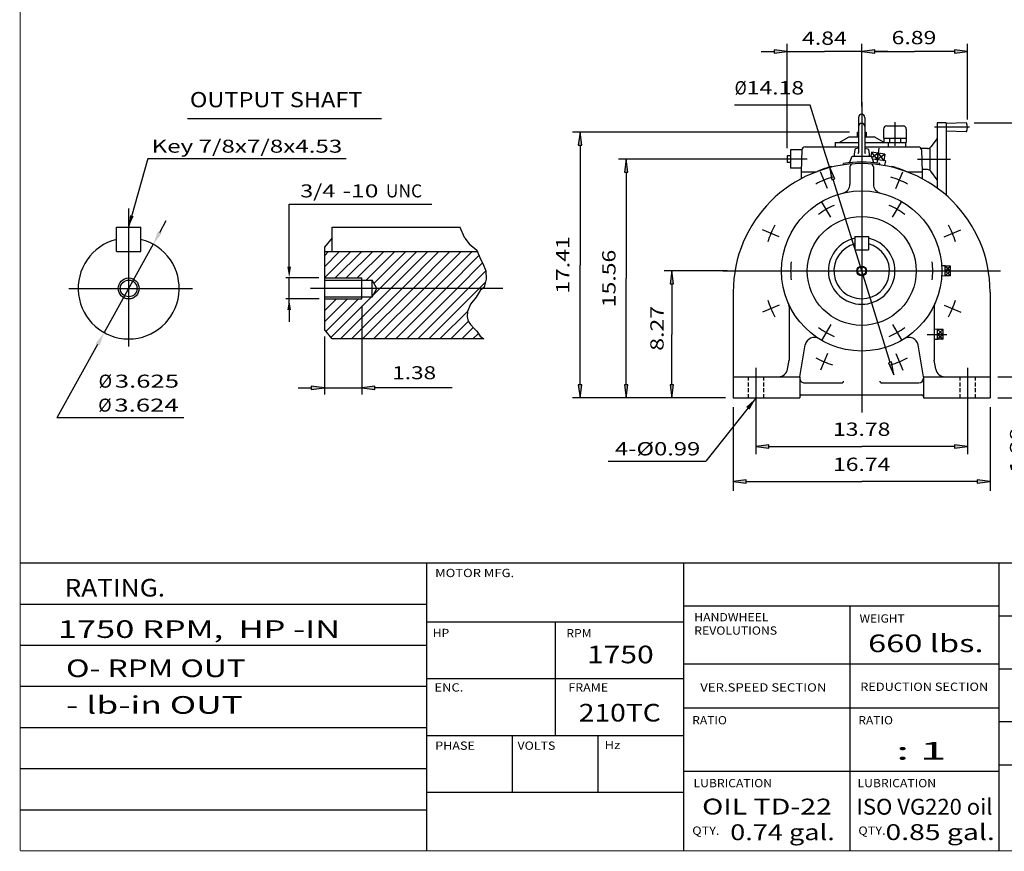
# Model space of a CAD drawing. Extents: x -56 to 56, y -42 to 42.
# Drawn here: x -56 to 8, y -42 to 12 of the extents above; entities that cross this region are included whole.
import ezdxf
from ezdxf.enums import TextEntityAlignment as Align

# ---------------------------------------------------------------- set-up
doc = ezdxf.new("R2010")
doc.units = 0
doc.header["$MEASUREMENT"] = 0
doc.linetypes.add('HIDDEN', pattern=[0.375, 0.25, -0.125])
doc.styles.add('ATTR', font='ROMAND.SHX', dxfattribs={"height": 0.00802})
doc.styles.get("Standard").update_dxf_attribs({"font": 'ROMAND.SHX'})
doc.dimstyles.get("Standard").update_dxf_attribs({"dimtxt": 0.185806, "dimasz": 0.18, "dimexe": 0.18, "dimexo": 0.0625, "dimgap": 0.09, "dimtad": 0, "dimtih": 1, "dimtoh": 1, "dimdec": 4, "dimrnd": 1e-07, "dimzin": 0, "dimdsep": 46, "dimtxsty": 'Standard', "dimcen": 0.09, "dimadec": 0, "dimazin": 0, "dimtfac": 1, "dimtdec": 4, "dimtofl": 0, "dimtmove": 0, "dimatfit": 3, "dimfxl": 0, "dimtolj": 1, "dimtzin": 0, "dimarcsym": 0})

# ---------------------------------------------------------------- blocks, each defined once
blk = doc.blocks.new('*D5')
at = {"linetype": 'Continuous'}
for points in [[(-16.916, 3.378), (-17.027, 2.528), (-16.806, 2.528)], [(-16.916, -12.173), (-16.806, -11.323), (-17.027, -11.323)]]:
    blk.add_hatch(color=7, dxfattribs=at).paths.add_polyline_path(points)
at = {"color": 7, "linetype": 'Continuous'}
for p, q in [((-6.917, 3.378), (-17.416, 3.378)), ((-10.44, -12.173), (-17.416, -12.173))]:
    blk.add_line(p, q, dxfattribs=at)
for points in [[(-16.916, 3.378), (-17.027, 2.528), (-16.806, 2.528)], [(-16.916, -12.173), (-16.806, -11.323), (-17.027, -11.323)]]:
    blk.add_lwpolyline(points, close=True, dxfattribs=at)
for points in [[(-16.916, 2.528), (-16.916, 2.528), (-16.916, 2.528), (-16.916, -4.398)], [(-16.916, -11.323), (-16.916, -11.323), (-16.916, -11.323), (-16.916, -4.398)]]:
    blk.add_lwpolyline(points, dxfattribs=at)
blk.add_text('15.56', height=0.8671, rotation=90, dxfattribs=at).set_placement((-17.605, -6.267), (-17.605, -2.528), align=Align.FIT)
blk = doc.blocks.new('*D6')
at = {"linetype": 'Continuous'}
for points in [[(-8.464, -15.331), (-7.614, -15.442), (-7.614, -15.221)], [(5.316, -15.331), (4.466, -15.221), (4.466, -15.442)]]:
    blk.add_hatch(color=7, dxfattribs=at).paths.add_polyline_path(points)
at = {"color": 7, "linetype": 'Continuous'}
for p, q in [((-8.464, -12.691), (-8.464, -15.831)), ((5.316, -12.673), (5.316, -15.831))]:
    blk.add_line(p, q, dxfattribs=at)
for points in [[(-8.464, -15.331), (-7.614, -15.442), (-7.614, -15.221)], [(5.316, -15.331), (4.466, -15.221), (4.466, -15.442)]]:
    blk.add_lwpolyline(points, close=True, dxfattribs=at)
for points in [[(-7.614, -15.331), (-7.614, -15.331), (-7.614, -15.331), (-1.574, -15.331)], [(4.466, -15.331), (4.466, -15.331), (4.466, -15.331), (-1.574, -15.331)]]:
    blk.add_lwpolyline(points, dxfattribs=at)
blk.add_text('13.78', height=0.8671, dxfattribs=at).set_placement((-3.444, -14.642), (0.296, -14.642), align=Align.FIT)
blk = doc.blocks.new('*D7')
at = {"linetype": 'Continuous'}
for points in [[(9.591, -10.795), (9.702, -9.945), (9.481, -9.945)], [(9.591, -12.173), (9.481, -13.023), (9.702, -13.023)]]:
    blk.add_hatch(color=7, dxfattribs=at).paths.add_polyline_path(points)
at = {"color": 7, "linetype": 'Continuous'}
for p, q in [((7.292, -10.795), (10.091, -10.795)), ((7.292, -12.173), (10.091, -12.173))]:
    blk.add_line(p, q, dxfattribs=at)
for points in [[(9.591, -9.095), (9.591, -9.945)], [(9.591, -10.795), (9.591, -12.173)], [(9.591, -18.041), (9.591, -13.873), (9.591, -13.023)]]:
    blk.add_lwpolyline(points, dxfattribs=at)
for points in [[(9.591, -10.795), (9.702, -9.945), (9.481, -9.945)], [(9.591, -12.173), (9.481, -13.023), (9.702, -13.023)]]:
    blk.add_lwpolyline(points, close=True, dxfattribs=at)
blk.add_text('1.38', height=0.8671, rotation=90, dxfattribs=at).set_placement((8.951, -17.039), (8.951, -14.122), align=Align.FIT)
blk = doc.blocks.new('*D8')
at = {"linetype": 'Continuous'}
for points in [[(-9.94, -17.617), (-9.09, -17.728), (-9.09, -17.507)], [(6.792, -17.617), (5.942, -17.507), (5.942, -17.728)]]:
    blk.add_hatch(color=7, dxfattribs=at).paths.add_polyline_path(points)
at = {"color": 7, "linetype": 'Continuous'}
for p, q in [((-9.94, -12.773), (-9.94, -18.217)), ((6.792, -12.773), (6.792, -18.217))]:
    blk.add_line(p, q, dxfattribs=at)
for points in [[(-9.94, -17.617), (-9.09, -17.728), (-9.09, -17.507)], [(6.792, -17.617), (5.942, -17.507), (5.942, -17.728)]]:
    blk.add_lwpolyline(points, close=True, dxfattribs=at)
for points in [[(-9.09, -17.617), (-9.09, -17.617), (-9.09, -17.617), (-1.574, -17.617)], [(5.942, -17.617), (5.942, -17.617), (5.942, -17.617), (-1.574, -17.617)]]:
    blk.add_lwpolyline(points, dxfattribs=at)
blk.add_text('16.74', height=0.8671, dxfattribs=at).set_placement((-3.444, -16.928), (0.296, -16.928), align=Align.FIT)
blk = doc.blocks.new('*D9')
at = {"linetype": 'Continuous'}
for points in [[(11.365, 5.74), (11.254, 4.89), (11.475, 4.89)], [(11.365, -12.173), (11.475, -11.323), (11.254, -11.323)]]:
    blk.add_hatch(color=7, dxfattribs=at).paths.add_polyline_path(points)
at = {"color": 7, "linetype": 'Continuous'}
for p, q in [((5.758, 5.74), (11.865, 5.74)), ((7.292, -12.173), (11.865, -12.173))]:
    blk.add_line(p, q, dxfattribs=at)
for points in [[(11.365, 5.74), (11.254, 4.89), (11.475, 4.89)], [(11.365, -12.173), (11.475, -11.323), (11.254, -11.323)]]:
    blk.add_lwpolyline(points, close=True, dxfattribs=at)
for points in [[(11.365, 4.89), (11.365, 4.89), (11.365, 4.89), (11.365, -3.217)], [(11.365, -11.323), (11.365, -11.323), (11.365, -11.323), (11.365, -3.217)]]:
    blk.add_lwpolyline(points, dxfattribs=at)
blk.add_text('17.92', height=0.8671, rotation=90, dxfattribs=at).set_placement((10.676, -5.086), (10.676, -1.347), align=Align.FIT)
blk = doc.blocks.new('*D10')
at = {"linetype": 'Continuous'}
for points in [[(-13.945, -3.905), (-14.055, -4.755), (-13.834, -4.755)], [(-13.945, -12.173), (-13.834, -11.323), (-14.055, -11.323)]]:
    blk.add_hatch(color=7, dxfattribs=at).paths.add_polyline_path(points)
at = {"color": 7, "linetype": 'Continuous'}
for p, q in [((-10.326, -3.905), (-14.445, -3.905)), ((-10.44, -12.173), (-14.445, -12.173))]:
    blk.add_line(p, q, dxfattribs=at)
for points in [[(-13.945, -3.905), (-14.055, -4.755), (-13.834, -4.755)], [(-13.945, -12.173), (-13.834, -11.323), (-14.055, -11.323)]]:
    blk.add_lwpolyline(points, close=True, dxfattribs=at)
for points in [[(-13.945, -4.755), (-13.945, -4.755), (-13.945, -4.755), (-13.945, -8.039)], [(-13.945, -11.323), (-13.945, -11.323), (-13.945, -11.323), (-13.945, -8.039)]]:
    blk.add_lwpolyline(points, dxfattribs=at)
blk.add_text('8.27', height=0.8671, rotation=90, dxfattribs=at).set_placement((-14.471, -9.103), (-14.471, -6.185), align=Align.FIT)
blk = doc.blocks.new('*D13')
at = {"linetype": 'Continuous'}
for points in [[(-1.574, 10.372), (-0.724, 10.262), (-0.724, 10.483)], [(5.316, 10.372), (4.466, 10.483), (4.466, 10.262)]]:
    blk.add_hatch(color=7, dxfattribs=at).paths.add_polyline_path(points)
at = {"color": 7, "linetype": 'Continuous'}
for p, q in [((-1.574, 6.791), (-1.574, 10.872)), ((5.316, 5.945), (5.316, 10.872))]:
    blk.add_line(p, q, dxfattribs=at)
for points in [[(-1.574, 10.372), (-0.724, 10.262), (-0.724, 10.483)], [(5.316, 10.372), (4.466, 10.483), (4.466, 10.262)]]:
    blk.add_lwpolyline(points, close=True, dxfattribs=at)
for points in [[(-0.724, 10.372), (-0.724, 10.372), (-0.724, 10.372), (1.871, 10.372)], [(4.466, 10.372), (4.466, 10.372), (4.466, 10.372), (1.871, 10.372)]]:
    blk.add_lwpolyline(points, dxfattribs=at)
blk.add_text('6.89', height=0.8671, dxfattribs=at).set_placement((0.373, 10.853), (3.29, 10.853), align=Align.FIT)
blk = doc.blocks.new('*D14')
at = {"linetype": 'Continuous'}
for points in [[(-6.417, 10.372), (-7.267, 10.483), (-7.267, 10.262)], [(-1.574, 10.372), (-0.724, 10.262), (-0.724, 10.483)]]:
    blk.add_hatch(color=7, dxfattribs=at).paths.add_polyline_path(points)
at = {"color": 7, "linetype": 'Continuous'}
for p, q in [((-6.417, 4.092), (-6.417, 10.872)), ((-1.574, 6.791), (-1.574, 10.872))]:
    blk.add_line(p, q, dxfattribs=at)
for points in [[(-8.117, 10.372), (-7.267, 10.372)], [(-6.417, 10.372), (-3.995, 10.372)], [(-1.574, 10.372), (-3.995, 10.372)], [(0.126, 10.372), (-0.724, 10.372)]]:
    blk.add_lwpolyline(points, dxfattribs=at)
for points in [[(-6.417, 10.372), (-7.267, 10.483), (-7.267, 10.262)], [(-1.574, 10.372), (-0.724, 10.262), (-0.724, 10.483)]]:
    blk.add_lwpolyline(points, close=True, dxfattribs=at)
blk.add_text('4.84', height=0.8671, dxfattribs=at).set_placement((-5.459, 10.815), (-2.541, 10.815), align=Align.FIT)
blk = doc.blocks.new('*D22')
at = {"linetype": 'Continuous'}
for points in [[(-19.918, 5.13), (-20.028, 4.28), (-19.807, 4.28)], [(-19.918, -12.173), (-19.807, -11.323), (-20.028, -11.323)]]:
    blk.add_hatch(color=7, dxfattribs=at).paths.add_polyline_path(points)
at = {"color": 7, "linetype": 'Continuous'}
for p, q in [((-2.369, 5.13), (-20.418, 5.13)), ((-10.44, -12.173), (-20.418, -12.173))]:
    blk.add_line(p, q, dxfattribs=at)
for points in [[(-19.918, 5.13), (-20.028, 4.28), (-19.807, 4.28)], [(-19.918, -12.173), (-19.807, -11.323), (-20.028, -11.323)]]:
    blk.add_lwpolyline(points, close=True, dxfattribs=at)
for points in [[(-19.918, 4.28), (-19.918, 4.28), (-19.918, 4.28), (-19.918, -3.522)], [(-19.918, -11.323), (-19.918, -11.323), (-19.918, -11.323), (-19.918, -3.522)]]:
    blk.add_lwpolyline(points, dxfattribs=at)
blk.add_text('17.41', height=0.8671, rotation=90, dxfattribs=at).set_placement((-20.607, -5.391), (-20.607, -1.652), align=Align.FIT)
blk = doc.blocks.new('*D23')
at = {"linetype": 'Continuous'}
for points in [[(-36.568, -11.506), (-37.418, -11.396), (-37.418, -11.617)], [(-34.136, -11.506), (-33.286, -11.617), (-33.286, -11.396)]]:
    blk.add_hatch(color=7, dxfattribs=at).paths.add_polyline_path(points)
at = {"color": 7, "linetype": 'Continuous'}
for p, q in [((-34.136, -6.176, 16.954), (-34.136, -11.956, 16.954)), ((-36.568, -8.177, 16.954), (-36.568, -11.956, 16.954))]:
    blk.add_line(p, q, dxfattribs=at)
for points in [[(-38.268, -11.506), (-37.418, -11.506)], [(-36.568, -11.506), (-34.136, -11.506)], [(-28.237, -11.506), (-32.436, -11.506), (-33.286, -11.506)]]:
    blk.add_lwpolyline(points, dxfattribs=at)
for points in [[(-36.568, -11.506), (-37.418, -11.396), (-37.418, -11.617)], [(-34.136, -11.506), (-33.286, -11.617), (-33.286, -11.396)]]:
    blk.add_lwpolyline(points, close=True, dxfattribs=at)
blk.add_text('1.38', height=0.8467, dxfattribs=at).set_placement((-32.142, -10.955, 16.954), (-29.294, -10.955, 16.954), align=Align.FIT)
blk = doc.blocks.new('*D24')
at = {"linetype": 'Continuous'}
for points in [[(-3.673, 2.863), (-3.527, 2.019), (-3.315, 2.084)], [(0.524, -10.674), (0.378, -9.83), (0.167, -9.895)]]:
    blk.add_hatch(color=7, dxfattribs=at).paths.add_polyline_path(points)
at = {"color": 7, "linetype": 'Continuous'}
for points in [[(-3.673, 2.863), (-3.924, 3.675), (-4.923, 6.895), (-9.848, 6.895)], [(0.273, -9.862), (-1.574, -3.905), (-1.574, -3.905), (-3.421, 2.051)]]:
    blk.add_lwpolyline(points, dxfattribs=at)
for points in [[(-3.673, 2.863), (-3.527, 2.019), (-3.315, 2.084)], [(0.524, -10.674), (0.378, -9.83), (0.167, -9.895)]]:
    blk.add_lwpolyline(points, close=True, dxfattribs=at)
for s, p, p2 in [('%%c', (-9.848, 7.584), (-9.062, 7.584)), ('14.18', (-9.062, 7.584), (-5.323, 7.584))]:
    blk.add_text(s, height=0.8671, dxfattribs=at).set_placement(p, p2, align=Align.FIT)

msp = doc.modelspace()

# ---------------------------------------------------------------- linework, layer by layer
at = {"color": 7, "linetype": 'Continuous'}
for p, q in [((-1.57414, 7.07876), (-1.57414, -13.13051)), ((-1.77099, 6.0945), (-1.77099, 3.80316)), ((-1.37729, 6.0945), (-1.37729, 3.80316)), ((0.59122, 5.77985), (0.59122, 4.24825)), ((-0.14678, 5.33346), (-0.14678, 4.72865)), ((0.05852, 5.53565), (1.12402, 5.53565)), ((1.32922, 5.33091), (1.32922, 4.72865)), ((5.44987, 5.4449), (3.17903, 5.4449)), ((3.34712, 5.74017), (3.34712, 1.48216)), ((3.93767, 5.74017), (3.34712, 5.74017)), ((3.93767, 5.74017), (3.93767, 1.01576)), ((5.25817, 5.74016), (3.93767, 5.70079)), ((5.25816, 5.14963), (3.93767, 5.189)), ((-3.03083, 4.46064), (-2.38334, 4.83448)), ((-2.38334, 4.83448), (-1.77099, 4.83448)), ((-1.86941, 5.12975), (-1.86941, 4.83448)), ((-1.86941, 5.12975), (-1.77099, 5.12975)), ((-1.37729, 5.12975), (-1.27886, 5.12975)), ((-1.37729, 4.83448), (-0.76494, 4.83448)), ((-1.27886, 5.12975), (-1.27886, 4.83448)), ((-0.11745, 4.46065), (-0.76494, 4.83448)), ((-0.14678, 4.72865), (1.32922, 4.72865)), ((-0.131, 4.72865), (-0.131, 4.46065)), ((0.22902, 4.72865), (0.22902, 4.46065)), ((0.95342, 4.72865), (0.95342, 4.46065)), ((1.31344, 4.72865), (1.31344, 4.46065)), ((3.34712, 4.71892), (2.93851, 4.17667)), ((-5.46165, 3.96852), (-6.20012, 3.96852)), ((-6.20012, 3.96852), (-6.20012, 2.78742)), ((-5.46142, 3.97539), (-5.51115, 2.5512)), ((-5.26468, 4.16537), (-1.77099, 4.16537)), ((-3.30642, 4.46064), (-1.77099, 4.46064)), ((-3.30642, 4.46064), (-3.30642, 4.16537)), ((-2.01182, 4.00171), (-2.06627, 3.69293)), ((-1.77099, 4.08672), (-1.96862, 4.04613)), ((-1.37729, 4.46064), (1.28019, 4.46064)), ((-1.37729, 4.16537), (2.1164, 4.16537)), ((-1.37729, 4.08672), (-1.17965, 4.04613)), ((-1.13646, 4.00171), (-1.08201, 3.69293)), ((-0.45039, 4.09033), (-0.58786, 3.11215)), ((0.15815, 4.46064), (0.15815, 4.16537)), ((1.28019, 4.46064), (1.28019, 4.16537)), ((2.71841, 4.06694), (2.30993, 4.06694)), ((2.31312, 3.97539), (2.36286, 2.5512)), ((2.87468, 4.06694), (2.87468, 2.68899)), ((-5.1282, 3.37797), (-6.99875, 3.37797)), ((-6.20012, 3.59234), (-6.41666, 3.59234)), ((-6.41666, 3.59234), (-6.41666, 3.1636)), ((-2.3634, 3.13703), (-2.20406, 3.57482)), ((-2.20406, 3.57482), (-0.94421, 3.57482)), ((-2.06626, 3.69293), (-2.06626, 3.57482)), ((-1.08201, 3.69293), (-1.08201, 3.57482)), ((-0.9335, 3.8191), (-0.96783, 3.57482)), ((-0.78488, 3.13703), (-0.94422, 3.57482)), ((-0.9335, 3.8191), (-0.5574, 3.32892)), ((-0.06078, 3.69645), (-0.93349, 3.8191)), ((-0.49712, 3.75777), (-0.90181, 3.4583)), ((-0.0329, 3.2552), (-0.87074, 3.37295)), ((-0.5574, 3.32891), (-0.49713, 3.75777)), ((-0.06078, 3.69645), (-0.5574, 3.32891)), ((-0.49713, 3.75777), (-0.12105, 3.2676)), ((-0.06078, 3.69645), (-0.12105, 3.26759)), ((-0.0329, 3.2552), (-0.0857, 2.94922)), ((2.05152, 3.37797), (4.2069, 3.37797)), ((-6.20012, 3.1636), (-6.41666, 3.1636)), ((-5.5029, 2.78742), (-6.20012, 2.78742)), ((-3.54182, 2.90246), (-3.49909, 2.85822)), ((-2.78884, 2.99404), (-2.75524, 3.082)), ((-2.33654, 2.86624), (-2.33654, 1.74178)), ((-0.81174, 2.86624), (-0.81174, 1.74178)), ((-0.35944, 2.99404), (-0.39304, 3.082)), ((0.39354, 2.90247), (0.35082, 2.85822)), ((2.71796, 2.68899), (2.35805, 2.68899)), ((3.34712, 2.03641), (2.93806, 2.57925)), ((-5.51115, 2.5512), (-5.51115, 2.09844)), ((-5.51115, 2.5512), (-4.50853, 2.5512)), ((-3.79645, 1.45954), (-4.24844, 2.55074)), ((0.64809, 1.45958), (1.10008, 2.55077)), ((1.36025, 2.5512), (2.36287, 2.5512)), ((2.36287, 2.5512), (2.36287, 2.17229)), ((3.93767, 1.01576), (3.93152, 1.01576)), ((-3.59188, -0.41073), (-4.18243, 0.61214)), ((0.44356, -0.4107), (1.03411, 0.61217)), ((-6.93919, -1.68325), (-8.03038, -1.23126)), ((3.79091, -1.68321), (4.8821, -1.23122)), ((3.86484, -3.57055), (3.6321, -3.57782)), ((3.86484, -4.24044), (3.86484, -3.57055)), ((4.21917, -3.58774), (3.86484, -3.58774)), ((3.86484, -3.90549), (4.21917, -3.58774)), ((3.86484, -3.58774), (4.21917, -3.9055)), ((4.21917, -4.22325), (4.21917, -3.58774)), ((-10.62337, -3.9055), (7.47509, -3.9055)), ((3.86484, -4.24044), (3.6321, -4.23317)), ((4.21917, -3.90549), (3.86484, -4.22325)), ((3.86484, -3.90549), (4.21917, -4.22325)), ((4.21917, -3.9055), (3.86484, -3.9055)), ((4.21917, -4.22325), (3.86484, -4.22325)), ((-24.94266, -5.04515, 16.95385), (-37.46841, -5.04553, 16.95385)), ((-33.14064, -5.04538, 16.95385), (-33.45501, -4.50089, 16.95385)), ((-33.45501, -5.58989, 16.95385), (-33.14064, -5.04538, 16.95385)), ((-9.94028, -5.28345), (-9.94028, -12.17321)), ((6.792, -5.28345), (6.792, -12.17321)), ((-6.9392, -6.12775), (-8.0304, -6.57973)), ((-6.29855, -6.24504), (-6.29855, -9.71472)), ((3.15027, -6.24504), (3.15027, -9.71473)), ((3.79088, -6.1278), (4.88208, -6.5798)), ((-3.59186, -7.40027), (-4.18242, -8.42314)), ((0.44355, -7.40029), (1.0341, -8.42316)), ((2.68847, -8.03935), (3.96749, -8.03935)), ((3.37271, -7.70441), (3.15027, -7.71136)), ((3.37271, -8.3743), (3.37271, -7.70441)), ((3.37271, -8.03935), (3.72704, -7.72159)), ((3.72704, -7.7216), (3.37271, -7.7216)), ((3.37271, -7.7216), (3.72704, -8.03935)), ((3.72704, -8.03935), (3.37271, -8.35711)), ((3.37271, -8.03935), (3.72704, -8.35711)), ((3.72704, -8.03935), (3.37271, -8.03935)), ((3.72704, -8.35711), (3.72704, -7.7216)), ((-5.60957, -10.79526), (-5.2438, -8.72087)), ((2.46128, -10.79527), (2.09551, -8.72088)), ((3.37271, -8.3743), (3.15027, -8.36735)), ((3.72704, -8.35711), (3.37271, -8.35711)), ((-3.79651, -9.27051), (-4.24849, -10.36171)), ((0.64802, -9.27059), (1.10001, -10.36179)), ((-8.4639, -10.20471), (-8.4639, -12.88514)), ((-6.40301, -10.30726), (-6.29855, -9.7148)), ((3.25474, -10.30726), (3.15027, -9.71482)), ((5.31563, -10.20471), (5.31563, -12.87604)), ((-9.94028, -10.79526), (-5.60957, -10.79526)), ((-5.60957, -10.79526), (-5.60957, -12.17321)), ((2.4613, -10.79526), (2.4613, -12.17321)), ((2.4613, -10.79526), (6.792, -10.79526)), ((-5.29461, -11.18896), (-2.87335, -11.18896)), ((-0.27493, -11.18896), (2.14633, -11.18896)), ((-9.94028, -12.17321), (-5.60957, -12.17321)), ((-5.49146, -11.97636), (2.34318, -11.97636)), ((2.4613, -12.17321), (6.792, -12.17321))]:
    msp.add_line(p, q, dxfattribs=at)
for p, q in [((-45.47539, 6.02165, 16.95385), (-32.85141, 6.02165, 16.95385)), ((-2.01164, -1.6555, -0.65436), (-1.13664, -1.6555, -0.65436)), ((-2.01164, -2.5305, -0.65436), (-1.13664, -2.5305, -0.65436)), ((-56.37924, -22.91132), (56.37923, -22.91132)), ((-29.90551, -22.91132), (-29.90551, -41.65641)), ((-13.16946, -22.91132), (-13.16946, -41.65641)), ((7.35381, -22.91132), (7.35381, -41.65641)), ((-56.37924, -25.58909), (-29.90551, -25.58909)), ((-13.16946, -25.69737), (7.35381, -25.69737)), ((-2.35175, -25.69737), (-2.35175, -41.65641)), ((-29.90551, -26.75144), (-13.16946, -26.75144)), ((-21.53749, -26.75144), (-21.53749, -34.14448)), ((7.35381, -26.36636), (22.70665, -26.36636)), ((-56.37924, -28.26685), (-29.90551, -28.26685)), ((-13.16946, -29.48085), (7.35381, -29.48085)), ((7.35381, -29.79814), (22.70665, -29.79814)), ((-29.90551, -30.44796), (-13.16946, -30.44796)), ((-56.37924, -30.94462), (-29.90551, -30.94462)), ((-13.16946, -32.34374), (7.35381, -32.34374)), ((7.35381, -33.22992), (22.70665, -33.22992)), ((-56.37924, -33.62239), (-29.90551, -33.62239)), ((-29.90551, -34.14448), (-13.16946, -34.14448)), ((-24.327, -34.14448), (-24.327, -37.82872)), ((-18.74823, -34.14448), (-18.74823, -37.82872)), ((-56.37924, -36.30016), (-29.90551, -36.30016)), ((-13.16946, -36.47925), (7.35381, -36.47925)), ((7.35381, -36.06006), (56.37923, -36.06006)), ((-29.90551, -37.82872), (-13.16946, -37.82872)), ((-56.37924, -38.97793), (-29.90551, -38.97793))]:
    msp.add_line(p, q)
at = {"color": 7}
for p, q in [((-48.05137, 3.41984, -16.95385), (-35.14544, 3.41984, -16.95385)), ((-50.10483, -1.05749, 16.95385), (-48.5141, -1.05749, 16.95385)), ((-50.10483, -2.64822, 16.95385), (-50.10483, -1.05749, 16.95385)), ((-48.5141, -2.64822, 16.95385), (-48.5141, -1.05749, 16.95385)), ((-36.06127, -1.04881, 16.95385), (-27.71894, -1.04881, 16.95385)), ((-36.06127, -2.6393, 16.95385), (-36.06127, -1.04881, 16.95385)), ((-27.42379, -1.77706, 16.95385), (-27.7353, -1.04131, 16.95385)), ((-36.06127, -1.759, 16.95385), (-36.56771, -2.36342, 16.95385)), ((-27.42379, -1.77706, 16.95385), (-27.14095, -2.1434, 16.95385)), ((-36.56771, -2.36342, 16.95385), (-36.56771, -7.72678, 16.95385)), ((-27.14095, -2.1434, 16.95385), (-26.63693, -2.56307, 16.95385)), ((-26.63693, -2.56307, 16.95385), (-26.40593, -3.12963, 16.95385)), ((-50.10482, -2.64822, 16.95385), (-48.5141, -2.64822, 16.95385)), ((-36.56771, -4.35318, 16.95385), (-34.85383, -2.6393, 16.95385)), ((-36.56771, -3.63466, 16.95385), (-35.57236, -2.6393, 16.95385)), ((-36.56771, -2.91613, 16.95385), (-36.29088, -2.6393, 16.95385)), ((-36.56771, -2.6393, 16.95385), (-26.60585, -2.6393, 16.95385)), ((-35.86076, -4.36475, 16.95385), (-34.1353, -2.6393, 16.95385)), ((-35.14223, -4.36475, 16.95385), (-33.41678, -2.6393, 16.95385)), ((-34.42371, -4.36475, 16.95385), (-32.69825, -2.6393, 16.95385)), ((-33.84132, -4.50089, 16.95385), (-31.97973, -2.6393, 16.95385)), ((-33.40276, -5.49939, 16.95385), (-30.54268, -2.6393, 16.95385)), ((-33.33341, -4.71151, 16.95385), (-31.2612, -2.6393, 16.95385)), ((-32.23022, -5.04537, 16.95385), (-29.82415, -2.6393, 16.95385)), ((-31.51167, -5.04535, 16.95385), (-29.10563, -2.6393, 16.95385)), ((-30.79313, -5.04533, 16.95385), (-28.3871, -2.6393, 16.95385)), ((-30.07458, -5.0453, 16.95385), (-27.66858, -2.6393, 16.95385)), ((-29.35603, -5.04528, 16.95385), (-26.95005, -2.6393, 16.95385)), ((-28.63565, -5.04342, 16.95385), (-26.49743, -2.90521, 16.95385)), ((-26.40593, -3.12963, 16.95385), (-26.23792, -3.4234, 16.95385)), ((-27.91697, -5.04327, 16.95385), (-26.25945, -3.38575, 16.95385)), ((-26.23792, -3.4234, 16.95385), (-26.04891, -3.90602, 16.95385)), ((-36.56771, -4.36475, 16.95385), (-34.13561, -4.36475, 16.95385)), ((-27.19829, -5.04312, 16.95385), (-26.05237, -3.89719, 16.95385)), ((-26.02791, -4.43061, 16.95385), (-26.15392, -4.9552, 16.95385)), ((-26.04891, -3.90602, 16.95385), (-26.02791, -4.43061, 16.95385)), ((-36.56771, -4.50089, 16.95385), (-33.45501, -4.50089, 16.95385)), ((-35.51606, -8.33121, 16.95385), (-32.23022, -5.04537, 16.95385)), ((-34.79753, -8.33121, 16.95385), (-31.51167, -5.04535, 16.95385)), ((-34.07901, -8.33121, 16.95385), (-30.79313, -5.04533, 16.95385)), ((-33.36048, -8.33121, 16.95385), (-30.07458, -5.0453, 16.95385)), ((-32.64196, -8.33121, 16.95385), (-29.35603, -5.04528, 16.95385)), ((-31.92343, -8.33121, 16.95385), (-28.63749, -5.04526, 16.95385)), ((-31.20491, -8.33121, 16.95385), (-27.91697, -5.04327, 16.95385)), ((-30.48638, -8.33121, 16.95385), (-27.19829, -5.04312, 16.95385)), ((-29.76786, -8.33121, 16.95385), (-26.47962, -5.04297, 16.95385)), ((-28.63749, -5.04526, 16.95385), (-28.63565, -5.04342, 16.95385)), ((-26.47962, -5.04297, 16.95385), (-26.0787, -4.64205, 16.95385)), ((-26.15392, -4.9552, 16.95385), (-26.42693, -5.18602, 16.95385)), ((-36.56771, -5.58989, 16.95385), (-33.45501, -5.58989, 16.95385)), ((-36.56771, -5.72602, 16.95385), (-34.13561, -5.72602, 16.95385)), ((-36.56771, -7.22728, 16.95385), (-35.06645, -5.72602, 16.95385)), ((-36.56771, -6.50876, 16.95385), (-35.78497, -5.72602, 16.95385)), ((-36.46786, -7.84596, 16.95385), (-34.34792, -5.72602, 16.95385)), ((-36.14028, -8.23691, 16.95385), (-33.49326, -5.58989, 16.95385)), ((-26.67894, -5.60569, 16.95385), (-27.05695, -6.06733, 16.95385)), ((-26.42693, -5.18602, 16.95385), (-26.67894, -5.60569, 16.95385)), ((-27.05695, -6.06733, 16.95385), (-27.24596, -6.54995, 16.95385)), ((-29.04933, -8.33121, 16.95385), (-27.23172, -6.5136, 16.95385)), ((-27.24596, -6.54995, 16.95385), (-27.26696, -6.88569, 16.95385)), ((-27.26696, -6.88569, 16.95385), (-27.20396, -7.17946, 16.95385)), ((-28.33081, -8.33121, 16.95385), (-27.1937, -7.1941, 16.95385)), ((-27.61228, -8.33121, 16.95385), (-26.87131, -7.59024, 16.95385)), ((-27.20396, -7.17946, 16.95385), (-27.05695, -7.3893, 16.95385)), ((-27.05695, -7.3893, 16.95385), (-26.80494, -7.66208, 16.95385)), ((-26.80494, -7.66208, 16.95385), (-26.63693, -7.82995, 16.95385)), ((-36.06127, -8.33121, 16.95385), (-36.56771, -7.72678, 16.95385)), ((-26.18694, -8.33121, 16.95385), (-36.06127, -8.33121, 16.95385)), ((-26.89376, -8.33121, 16.95385), (-26.53911, -7.97656, 16.95385)), ((-26.63693, -7.82995, 16.95385), (-26.42693, -8.1447, 16.95385)), ((-26.42693, -8.1447, 16.95385), (-26.18694, -8.33121, 16.95385))]:
    msp.add_line(p, q, dxfattribs=at)
at = {"color": 7, "linetype": 'ByBlock'}
for p, q in [((-49.31157, -8.82248, 16.95385), (-49.31157, 0.15332, 16.95385)), ((-38.85949, 0.4401, 16.95385), (-29.57843, 0.4401, 16.95385)), ((-38.85948, -3.63469, 16.95385), (-38.85948, 0.4401, 16.95385)), ((-47.28906, -1.39838, 16.95385), (-46.86196, -0.62822, 16.95385)), ((-47.71616, -2.16855, 16.95385), (-50.90698, -7.92238, 16.95385)), ((-36.93119, -4.34777, 16.95385), (-39.0789, -4.34777, 16.95385)), ((-38.85948, -6.41895, 16.95385), (-38.85948, -4.34777, 16.95385)), ((-34.13561, -5.72602, 16.95385), (-34.13561, -4.36475, 16.95385)), ((-53.20115, -5.04546, 16.95385), (-45.166, -5.04546, 16.95385)), ((-33.45501, -5.58989, 16.95385), (-33.45501, -4.50089, 16.95385)), ((-36.90904, -5.72791, 16.95385), (-39.08662, -5.72791, 16.95385)), ((-38.85948, -6.29041, 16.95385), (-38.85948, -7.22144, 16.95385)), ((-51.33408, -8.69254, 16.95385), (-53.98128, -13.46611, 16.95385)), ((-45.72112, -13.46611, 16.95385), (-53.98128, -13.46611, 16.95385)), ((-18.09223, -16.28421, -8.47692), (-11.72371, -16.28421, -8.47692))]:
    msp.add_line(p, q, dxfattribs=at)
at = {"linetype": 'Continuous'}
for p, q in [((-2.01164, -1.6555, -0.65436), (-2.01164, -2.5305, -0.65436)), ((-1.13664, -1.6555, -0.65436), (-1.13664, -2.5305, -0.65436))]:
    msp.add_line(p, q, dxfattribs=at)
at = {"color": 7, "linetype": 'HIDDEN'}
for p, q in [((-8.95603, -10.79526), (-8.95603, -12.17321)), ((-7.97178, -10.79526), (-7.97178, -12.17321)), ((4.8235, -10.79526), (4.8235, -12.17321)), ((5.80775, -10.79526), (5.80775, -12.17321))]:
    msp.add_line(p, q, dxfattribs=at)
at = {"const_width": 0.0625}
for points in [[(-56.37924, 41.65641), (-56.37924, -41.65641)], [(-56.37924, -41.65641), (56.37923, -41.65641)]]:
    msp.add_lwpolyline(points, dxfattribs=at)
at = {"color": 7, "linetype": 'Continuous'}
for radius in [5.21654, 0.31496, 0.27559]:
    msp.add_circle((-1.57414, -3.9055), radius, dxfattribs=at)
at = {"linetype": 'Continuous'}
msp.add_circle((-1.57414, -3.9055, -0.65436), 3.546, dxfattribs=at)
at = {"color": 7}
for radius in [0.68062, 0.5445]:
    msp.add_circle((-49.31157, -5.04546, 16.95385), radius, dxfattribs=at)
at = {"color": 7, "linetype": 'Continuous'}
for centre, radius, start, end in [((-1.57414, 6.0945), 0.19685, 0, 179.999964), ((-1.57414, 5.50395), 0.19685, 0, 179.999964), ((4.52822, 5.4449), 0.7874, -22.0236462, 22.0236462), ((-5.26468, 3.96852), 0.19685, 89.999982, 177.999989), ((-1.95754, 3.99214), 0.05512, 101.6056755, 169.999966), ((-1.19074, 3.99214), 0.05512, 9.9999954, 78.3942885), ((2.1164, 3.96852), 0.19685, 2.0000256, 89.999982), ((2.71841, 4.34253), 0.27559, -90.0000367, -36.9998861), ((-1.82611, 3.80316), 0.05512, -90.0000367, 0), ((-1.32217, 3.80316), 0.05512, 179.9999777, 270.0000248), ((-1.57414, -5.28345), 8.36614, 0, 179.999964), ((-1.57414, -3.9055), 7.08661, 106.1206628, 113.7689174), ((-1.57414, -3.9055), 7.08661, 80.4059226, 99.594055), ((-2.13969, 2.86624), 0.19685, 93.9695514, 179.999964), ((-1.00859, 2.86624), 0.19685, 0, 86.0304673), ((-1.57414, -3.9055), 7.08661, 66.2311013, 73.8793764), ((2.71796, 2.4134), 0.27559, 36.9998314, 89.999982), ((-1.57414, -3.9055), 6.39764, 107.2093676, 117.790806), ((-1.57414, -3.9055), 6.39764, 62.2092878, 72.7907398), ((2.95342, 2.17229), 0.59055, 179.9999777, 187.4436444), ((-2.92709, 1.74178), 0.59055, -76.527229, 0), ((-0.22119, 1.74178), 0.59055, 179.9999777, 256.5271762), ((-1.57414, -3.9055), 4.62598, 112.6806633, 127.3193297), ((-1.57414, -3.9055), 4.62598, 52.6806651, 67.3193348), ((-1.57414, -3.9055), 6.39764, 152.2093586, 162.7908106), ((-1.57414, -3.9055), 6.39764, 17.2092832, 27.7907283), ((-1.57414, -3.9055), 4.62598, 172.6806514, 187.319335), ((-1.57414, -3.9055), 4.62598, -7.3193537, 7.3193263), ((-1.57414, -3.9055), 6.39764, -162.790715, -152.209263), ((-6.8891, -6.24504), 0.59055, 0, 23.7581334), ((3.74082, -6.24504), 0.59055, 156.2418887, 179.999964), ((-1.57414, -3.9055), 6.39764, -27.7908769, -17.2094403), ((-1.57414, -3.9055), 4.62598, -127.3193433, -112.6806633), ((-1.57414, -3.9055), 4.62598, -67.3193485, -52.6806685), ((-4.66222, -8.82342), 0.59055, 57.8742487, 170.0000207), ((1.51395, -8.82342), 0.59055, 10.0000082, 122.1257358), ((-1.57414, -3.9055), 6.39764, -117.7907377, -107.2092993), ((-1.57414, -3.9055), 6.39764, -72.7907876, -62.2093356), ((-6.98461, -10.20471), 0.59055, -89.999982, -10.0000228), ((-5.29461, -10.874), 0.31496, 179.9999777, 270.0000248), ((2.14633, -10.874), 0.31496, -89.999982, 0), ((3.83633, -10.20471), 0.59055, -170.0000343, -89.999982), ((-2.87335, -11.07085), 0.11811, -90.0000025, 0), ((-0.27493, -11.07085), 0.11811, 179.9999913, 269.9999975), ((-5.49146, -12.09447), 0.11811, 89.999982, 179.999964), ((2.34318, -12.09447), 0.11811, 0, 89.999982)]:
    msp.add_arc(centre, radius, start, end, dxfattribs=at)
at = {"color": 7}
msp.add_arc((-49.31157, -5.04546, 16.95385), 3.28968, 103.9536009, 435.9708486, dxfattribs=at)
for radius, start, end in [(2.17, 101.6312956, 438.3687094), (1.8125, 103.9679648, 436.0320403)]:
    msp.add_arc((-1.57414, -3.9055, -0.65436), radius, start, end)
for centre, major_axis, ratio, start_param, end_param in [((0.05932, 5.32946), (0.20607, 0), 0.99963628, 1.57079637, 3.1415928), ((1.12307, 5.32945), (0.20609, 0), 0.99957506, 0, 1.57079637)]:
    msp.add_ellipse(centre, major_axis=major_axis, ratio=ratio, start_param=start_param, end_param=end_param, dxfattribs=at)
at = {"color": 7, "linetype": 'ByBlock'}
for points in [[(-47.41742, -1.3272, 16.95385), (-47.1607, -1.46956, 16.95385), (-47.71616, -2.16855, 16.95385)], [(-38.97833, -3.63469, 16.95385), (-38.74064, -3.63469, 16.95385), (-38.85948, -4.34777, 16.95385)], [(-38.97918, -6.44135, 16.95385), (-38.74148, -6.44135, 16.95385), (-38.86033, -5.72826, 16.95385)], [(-51.46244, -8.62136, 16.95385), (-51.20572, -8.76373, 16.95385), (-50.90698, -7.92238, 16.95385)]]:
    msp.add_solid(points, dxfattribs=at)
at = {"layer": 'DEFPOINTS', "color": 7, "linetype": 'Continuous'}
for p in [(-51.08506, -2.27478, 16.95385), (-47.71616, -2.16855, 16.95385), (-46.42866, -3.4609, 16.95385), (-38.85948, -4.34777, 16.95385), (-36.56771, -4.00952, 16.95385), (-36.56771, -6.08069, 16.95385), (-52.19447, -6.63003, 16.95385), (-50.90698, -7.92238, 16.95385), (-47.53807, -7.81615, 16.95385), (-36.56771, -7.72678, 16.95385)]:
    msp.add_point(p, dxfattribs=at)

# ---------------------------------------------------------------- texts
for s, height, p, p2 in [('OUTPUT SHAFT', 0.9909678, (-45.32524, 6.75092, 16.95385), (-34.08395, 6.75092, 16.95385)), ('3/4', 0.846658, (-38.13759, 0.88259, 16.95385), (-35.85955, 0.88259, 16.95385)), ('-10', 0.846658, (-35.39424, 0.88259, 16.95385), (-33.04476, 0.88259, 16.95385)), ('UNC', 0.846658, (-32.5638, 0.88259, 16.95385), (-30.19845, 0.88259, 16.95385)), ('Ø', 0.84666, (-51.27073, -11.50453, 16.95385), (-50.39127, -11.50453, 16.95385)), ('3.625', 0.846658, (-50.21705, -11.50453, 16.95385), (-46.03207, -11.50453, 16.95385)), ('Ø', 0.84666, (-51.29749, -13.06502, 16.95385), (-50.41804, -13.06502, 16.95385)), ('3.624', 0.846658, (-50.24382, -13.06502, 16.95385), (-46.05884, -13.06502, 16.95385))]:
    msp.add_text(s, height=height).set_placement(p, p2, align=Align.FIT)
at = {"color": 7, "linetype": 'ByBlock'}
msp.add_text('Key 7/8x7/8x4.53', height=0.8467117, dxfattribs=at).set_placement((-47.82238, 3.79212, -16.95385), (-35.40394, 3.79212, -16.95385), align=Align.FIT)
at = {"color": 7}
msp.add_text('4-Ø0.99', height=0.867097, dxfattribs=at).set_placement((-17.64249, -15.91442), (-12.08765, -15.91442), align=Align.FIT)
at = {"style": 'ATTR'}
for s, height, p, p2 in [('MOTOR MFG.', 0.53928, (-29.35181, -23.83808), (-24.2118, -23.83808)), ('RATING.', 1.147195, (-53.48905, -25.1033), (-46.94048, -25.1033)), ('HANDWHEEL', 0.53928, (-12.47927, -26.71369), (-7.6426, -26.71369)), ('WEIGHT', 0.53928, (-1.71048, -26.80083), (1.22185, -26.80083)), ('1750 RPM,  HP -IN', 1.1471949, (-53.92234, -27.79708), (-35.54333, -27.79708)), ('HP', 0.53928, (-29.51313, -27.74402), (-28.43457, -27.74402)), ('RPM', 0.53928, (-20.80654, -27.75937), (-19.16623, -27.75937)), ('REVOLUTIONS', 0.5392796, (-12.47927, -27.58681), (-7.08085, -27.58681)), ('660 lbs.', 1.147195, (-1.15675, -28.72224), (6.35977, -28.72224)), ('1750', 1.147195, (-19.4672, -29.44913), (-15.11742, -29.44913)), ('O- RPM OUT', 1.147195, (-53.39277, -30.34656), (-41.69377, -30.34656)), ('ENC.', 0.53928, (-29.39541, -31.28854), (-27.51917, -31.28854)), ('FRAME', 0.53928, (-20.67575, -31.28854), (-18.08608, -31.28854)), ('VER.SPEED SECTION', 0.5392796, (-12.08688, -31.28854), (-3.8741, -31.28854)), ('REDUCTION SECTION', 0.5392796, (-1.66689, -31.24497), (6.66386, -31.24497)), ('- lb-in OUT', 1.1471949, (-53.39277, -32.73306), (-41.87302, -32.73306)), ('210TC', 1.147195, (-20.00119, -33.23925), (-14.65956, -33.23925)), ('RATIO', 0.53928, (-12.61006, -33.42347), (-10.35183, -33.42347)), ('RATIO', 0.53928, (-1.79235, -33.42347), (0.46588, -33.42347)), ('PHASE', 0.53928, (-29.35181, -35.07912), (-26.76214, -35.07912)), ('VOLTS', 0.53928, (-23.98922, -35.07912), (-21.52314, -35.07912)), ('Hz', 0.53928, (-18.32144, -35.03555), (-17.29344, -35.03555)), (' : 1', 1.147195, (-0.03426, -35.72), (3.94507, -35.72)), ('LUBRICATION', 0.5392796, (-12.52286, -37.51904), (-7.41094, -37.51904)), ('LUBRICATION', 0.5392796, (-1.84128, -37.51904), (3.27064, -37.51904)), ('OIL TD-22', 1.032475, (-11.966, -39.29354), (-3.5126, -39.29354)), ('ISO VG220 oil', 1.0324753, (-1.9151, -39.30228), (6.94372, -39.30228)), ('QTY.', 0.53928, (-12.61006, -40.61251), (-10.83493, -40.61251)), ('0.74 gal.', 1.032475, (-10.13819, -40.96365), (-3.32464, -40.96365)), ('QTY.', 0.53928, (-1.79235, -40.61251), (-0.01722, -40.61251)), ('0.85 gal.', 1.032475, (-0.02481, -40.95491), (7.09674, -40.95491))]:
    msp.add_text(s, height=height, dxfattribs=at).set_placement(p, p2, align=Align.FIT)

# ---------------------------------------------------------------- dimensions: what is measured, and where the dimension line sits
at = {"color": 7, "linetype": 'Continuous'}
for base, p1, p2, angle, text, override, picture, middle in [((-6.41666, 10.37224), (-1.57414, 6.29135), (-6.41666, 3.59234), 179.9999987, '4.84', {"dimtxt": 0.867097, "dimasz": 0.85, "dimexe": 0.5, "dimexo": 0.5, "dimgap": 0.4, "dimtad": 1, "dimtih": 0, "dimtoh": 0, "dimclrd": 7, "dimclre": 7, "dimclrt": 7, "dimtfac": 0.225, "dimtix": 1, "dimtofl": 1}, '*D14', (-4.00007, 11.22547)), ((5.31562, 10.37224), (-1.57414, 6.29135), (5.31562, 5.4449), 359.9999973, '6.89', {"dimtxt": 0.867097, "dimasz": 0.85, "dimexe": 0.5, "dimexo": 0.5, "dimgap": 0.4, "dimtad": 1, "dimtih": 0, "dimtoh": 0, "dimclrd": 7, "dimclre": 7, "dimclrt": 7, "dimtfac": 0.225, "dimtofl": 1}, '*D13', (1.83133, 11.26371)), ((-13.94488, -3.9055), (-9.94028, -12.17321), (-9.82602, -3.9055), 90.0000006, '8.27', {"dimtxt": 0.867097, "dimasz": 0.85, "dimexe": 0.5, "dimexo": 0.5, "dimgap": 0.4, "dimtad": 1, "dimtih": 0, "dimtoh": 0, "dimclrd": 7, "dimclre": 7, "dimclrt": 7, "dimtfac": 0.225, "dimtofl": 1}, '*D10', (-14.88179, -7.64388)), ((9.59128, -12.17321), (6.792, -10.79526), (6.792, -12.17321), 90, '1.38', {"dimtxt": 0.867097, "dimasz": 0.85, "dimexe": 0.5, "dimexo": 0.5, "dimgap": 0.4, "dimtad": 1, "dimtih": 0, "dimtoh": 0, "dimdec": 2, "dimdle": 0.05, "dimclrd": 7, "dimclre": 7, "dimclrt": 7, "dimtfac": 1.538462, "dimtdec": 2, "dimtofl": 1}, '*D7', (8.5399, -15.58077))]:
    dim = msp.add_linear_dim(base=base, p1=p1, p2=p2, angle=angle, text=text, dimstyle='Standard', override=override, dxfattribs=at)
    dim.commit()
    dim.dimension.update_dxf_attribs({"geometry": picture, "text_midpoint": middle, "dimtype": 160})
dim = msp.add_diameter_dim_2p(p1=(0.52446, -10.67425), p2=(-3.67274, 2.86325), text='14.18', dimstyle='Standard', override={"dimtxt": 0.867097, "dimasz": 0.85, "dimexe": 0.5, "dimexo": 0.5, "dimgap": 0.4, "dimtad": 1, "dimpost": 'Ø', "dimclrd": 7, "dimclre": 7, "dimclrt": 7, "dimtfac": 0.225, "dimtofl": 1}, dxfattribs=at)
dim.commit()
dim.dimension.update_dxf_attribs({"geometry": '*D24', "text_midpoint": (-7.58539, 7.9952)})
for base, p1, p2, text, picture, middle in [((11.36494, -12.17321), (5.25818, 5.74016), (6.792, -12.17321), '17.92', '*D9', (10.26494, -3.21652)), ((-19.91771, 5.12975), (-9.94028, -12.17321), (-1.86941, 5.12975), '17.41', '*D22', (-21.01771, -3.52173)), ((-16.91611, 3.37797), (-9.94028, -12.17321), (-6.41666, 3.37797), '15.56', '*D5', (-18.01611, -4.39762))]:
    dim = msp.add_linear_dim(base=base, p1=p1, p2=p2, angle=90, text=text, dimstyle='Standard', override={"dimtxt": 0.867097, "dimasz": 0.85, "dimexe": 0.5, "dimexo": 0.5, "dimgap": 0.4, "dimtad": 1, "dimtih": 0, "dimtoh": 0, "dimdec": 2, "dimdle": 0.05, "dimclrd": 7, "dimclre": 7, "dimclrt": 7, "dimtfac": 1.538462, "dimtdec": 2, "dimtofl": 1}, dxfattribs=at)
    dim.commit()
    dim.dimension.update_dxf_attribs({"geometry": picture, "text_midpoint": middle})
dim = msp.add_linear_dim(base=(-34.13561, -11.50604, 16.95385), p1=(-36.56771, -7.72678, 16.95385), p2=(-34.13561, -5.72602, 16.95385), text='1.38', dimstyle='Standard', override={"dimtxt": 0.846658, "dimasz": 0.85, "dimexe": 0.45, "dimexo": 0.45, "dimgap": 0.5, "dimtad": 1, "dimtih": 0, "dimtoh": 0, "dimdec": 2, "dimclrd": 7, "dimclre": 7, "dimclrt": 7, "dimtofl": 1}, dxfattribs=at)
dim.commit()
dim.dimension.update_dxf_attribs({"geometry": '*D23', "text_midpoint": (-30.71792, -10.55409, 16.95385), "dimtype": 160})
dim = msp.add_aligned_dim(p1=(-9.94028, -12.17321), p2=(6.792, -12.17321), distance=-5.44406, text='16.74', dimstyle='Standard', override={"dimtxt": 0.867097, "dimasz": 0.85, "dimexe": 0.6, "dimexo": 0.6, "dimgap": 0.4, "dimtad": 1, "dimtih": 0, "dimtoh": 0, "dimdec": 2, "dimdle": 0.05, "dimclrd": 7, "dimclre": 7, "dimclrt": 7, "dimtfac": 1.538462, "dimtdec": 2, "dimtofl": 1}, dxfattribs=at)
dim.commit()
dim.dimension.update_dxf_attribs({"geometry": '*D8', "text_midpoint": (-1.57414, -16.51727)})
dim = msp.add_linear_dim(base=(5.31563, -15.33119), p1=(-8.4639, -12.19127), p2=(5.31563, -12.17321), text='13.78', dimstyle='Standard', override={"dimtxt": 0.867097, "dimasz": 0.85, "dimexe": 0.5, "dimexo": 0.5, "dimgap": 0.4, "dimtad": 1, "dimtih": 0, "dimtoh": 0, "dimdec": 2, "dimdle": 0.05, "dimclrd": 7, "dimclre": 7, "dimclrt": 7, "dimtfac": 1.538462, "dimtdec": 2, "dimtofl": 1}, dxfattribs=at)
dim.commit()
dim.dimension.update_dxf_attribs({"geometry": '*D6', "text_midpoint": (-1.57414, -14.23119)})

# ---------------------------------------------------------------- leaders
for points, override in [([(-49.31182, -1.035, -16.95385), (-48.04924, 3.42575, -16.95385), (-48.04917, 3.42575, -16.95385)], {"dimtxt": 0.5, "dimasz": 0.75, "dimexe": 0.2, "dimexo": 0.2, "dimgap": 0.25, "dimtih": 0, "dimtoh": 0, "dimdec": 2, "dimclrd": 7, "dimclre": 7, "dimclrt": 7, "dimtfac": 1.8, "dimtofl": 1}), ([(-8.45909, -12.1833, 8.47692), (-11.7285, -16.29176, 8.47692), (-11.72841, -16.29176, 8.47692)], {"dimtxt": 0.5, "dimasz": 0.85, "dimexe": 0.2, "dimexo": 0.2, "dimgap": 0.25, "dimtih": 0, "dimtoh": 0, "dimdec": 2, "dimclrd": 7, "dimclre": 7, "dimclrt": 7, "dimtfac": 1.8, "dimtofl": 1})]:
    msp.add_leader(points, dimstyle='Standard', override=override, dxfattribs=at)

doc.saveas('drawing.dxf')
